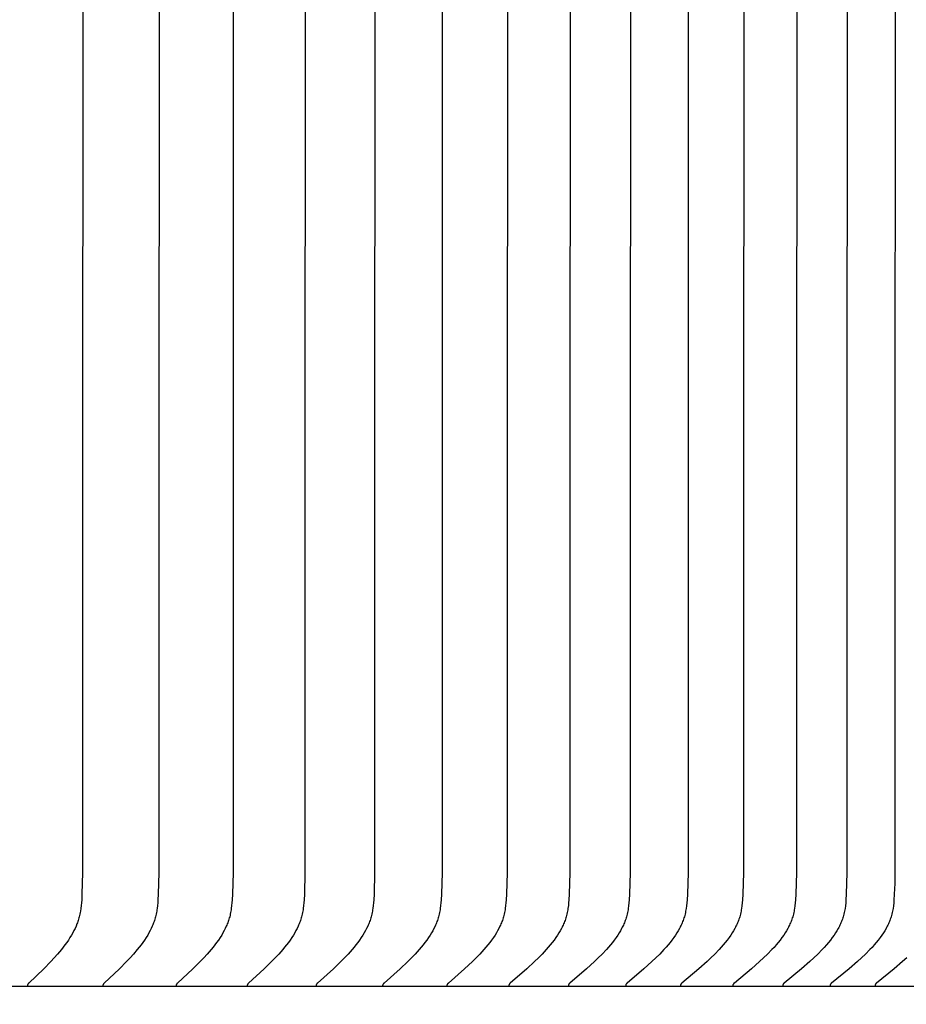
# Model space of a CAD drawing. Units: inches. Extents: x -11.8 to 71.2, y -5.5 to 12.9.
# Drawn here: x 15.7 to 17.5, y 3.4 to 5.4 of the extents above; entities that cross this region are included whole.
import ezdxf

# ---------------------------------------------------------------- set-up
doc = ezdxf.new("R2010")
doc.units = ezdxf.units.IN
doc.header["$MEASUREMENT"] = 0
doc.layers.add('Aura Vent', color=250, linetype='Continuous')
doc.layers.add('Dimension (ANSI)', color=5, linetype='Continuous')
doc.styles.add('Arial', font='arial.ttf')
doc.dimstyles.new('Dimensions', dxfattribs={"dimtxt": 0.089844, "dimasz": 0.125, "dimexe": 0.0625, "dimexo": 0.125, "dimgap": 0.09, "dimtad": 0, "dimtih": 1, "dimtoh": 1, "dimzin": 0, "dimdsep": 46, "dimlunit": 5, "dimtxsty": 'Arial', "dimcen": 0, "dimadec": 0, "dimazin": 0, "dimtfac": 1, "dimtofl": 0, "dimtmove": 0, "dimatfit": 3, "dimfxl": 1, "dimfrac": 2, "dimtolj": 1, "dimtzin": 0, "dimarcsym": 0})

# ---------------------------------------------------------------- blocks, each defined once
blk = doc.blocks.new('*D8')
at = {"layer": 'Defpoints', "color": 0, "transparency": 16777216}
for p in [(15.6321, 10.0392), (24.5841, 10.0392), (15.6341, 2.0392)]:
    blk.add_point(p, dxfattribs=at)
at = {"layer": 'Dimension (ANSI)', "color": 0, "lineweight": -2, "transparency": 16777216}
for p, q in [((16.1321, 10.0392), (24.8341, 10.0392)), ((24.5841, 9.5392), (24.5841, 6.8521)), ((24.5841, 2.5392), (24.5841, 5.0725)), ((16.1341, 2.0392), (24.8341, 2.0392))]:
    blk.add_line(p, q, dxfattribs=at)
at = {"layer": 'Dimension (ANSI)', "color": 0, "transparency": 16777216}
for points in [[(24.5007, 9.5392), (24.6674, 9.5392), (24.5841, 10.0392)], [(24.5007, 2.5392), (24.6674, 2.5392), (24.5841, 2.0392)]]:
    blk.add_solid(points, dxfattribs=at)
at = {"layer": 'Dimension (ANSI)', "color": 0, "transparency": 16777216, "insert": (24.5841, 5.9623), "char_height": 0.359375, "attachment_point": 5, "style": 'Arial'}
blk.add_mtext('\\A1;Head Height\\P8" [20 cm]', dxfattribs=at)
blk = doc.blocks.new('*D10')
at = {"layer": 'Defpoints', "color": 0, "transparency": 16777216}
for p in [(15.6321, 10.0392), (28.032, 10.0392), (18.1737, 0.0426)]:
    blk.add_point(p, dxfattribs=at)
at = {"layer": 'Dimension (ANSI)', "color": 0, "lineweight": -2, "transparency": 16777216}
for p, q in [((16.1321, 10.0392), (28.282, 10.0392)), ((28.032, 9.5392), (28.032, 5.9339)), ((28.032, 0.5426), (28.032, 4.1479)), ((18.6737, 0.0426), (28.282, 0.0426))]:
    blk.add_line(p, q, dxfattribs=at)
at = {"layer": 'Dimension (ANSI)', "color": 0, "transparency": 16777216}
for points in [[(27.9487, 9.5392), (28.1153, 9.5392), (28.032, 10.0392)], [(27.9487, 0.5426), (28.1153, 0.5426), (28.032, 0.0426)]]:
    blk.add_solid(points, dxfattribs=at)
at = {"layer": 'Dimension (ANSI)', "color": 0, "transparency": 16777216, "insert": (28.032, 5.0409), "char_height": 0.359375, "attachment_point": 5, "style": 'Arial'}
blk.add_mtext('\\A1;Overall Height\\P10" [25 cm]', dxfattribs=at)

msp = doc.modelspace()

# ---------------------------------------------------------------- linework, layer by layer
at = {"layer": 'Aura Vent'}
for points in [[(15.8025, 6.2216), (15.8021, 3.7002), (15.801, 3.6564), (15.8004, 3.6449), (15.8, 3.6392), (15.7995, 3.6335), (15.7988, 3.6278), (15.7979, 3.6222), (15.7974, 3.6194), (15.7969, 3.6166), (15.7962, 3.6139), (15.7956, 3.6111), (15.7949, 3.6087), (15.7942, 3.6063), (15.7935, 3.6039), (15.7927, 3.6016), (15.7918, 3.5992), (15.7909, 3.5969), (15.789, 3.5923), (15.787, 3.5877), (15.7848, 3.5832), (15.7824, 3.5788), (15.78, 3.5744), (15.7769, 3.5693), (15.7736, 3.5643), (15.7703, 3.5593), (15.7668, 3.5545), (15.7632, 3.5498), (15.7595, 3.5451), (15.7518, 3.536), (15.7451, 3.5284), (15.7382, 3.521), (15.724, 3.5065), (15.6941, 3.4778), (15.6937, 3.4774), (15.6934, 3.4771), (15.6932, 3.4769), (15.6931, 3.4767), (15.6929, 3.4766), (15.6928, 3.4764), (15.6926, 3.4762), (15.6925, 3.476), (15.6923, 3.4758), (15.6922, 3.4756), (15.6922, 3.4755), (15.6921, 3.4754), (15.692, 3.4753), (15.692, 3.4752), (15.6919, 3.4751), (15.6919, 3.475), (15.6918, 3.4749), (15.6918, 3.4747), (15.6918, 3.4746), (15.6917, 3.4745), (15.6917, 3.4744), (15.6916, 3.4743), (15.6916, 3.4742), (15.6916, 3.474), (15.6915, 3.4739), (15.6915, 3.4738), (15.6915, 3.4737), (15.6915, 3.4736), (15.6915, 3.4734), (15.6914, 3.4733), (15.6914, 3.4732), (15.6914, 3.473), (15.6914, 3.4729), (15.6914, 3.4728), (15.6914, 3.4726), (15.6914, 3.4725), (15.6914, 3.4723), (15.6914, 3.4722), (15.6914, 3.472), (15.6915, 3.4719), (15.6915, 3.4717), (15.6915, 3.4716)], [(15.9561, 6.2216), (15.9557, 3.7002), (15.9545, 3.6564), (15.9539, 3.6449), (15.9535, 3.6392), (15.953, 3.6335), (15.9523, 3.6278), (15.9519, 3.625), (15.9514, 3.6222), (15.9509, 3.6194), (15.9504, 3.6166), (15.9497, 3.6139), (15.949, 3.6111), (15.9484, 3.6087), (15.9477, 3.6063), (15.9469, 3.6039), (15.9461, 3.6016), (15.9452, 3.5992), (15.9443, 3.5969), (15.9434, 3.5946), (15.9424, 3.5923), (15.9403, 3.5877), (15.938, 3.5832), (15.9357, 3.5787), (15.9332, 3.5744), (15.93, 3.5693), (15.9267, 3.5642), (15.9233, 3.5593), (15.9198, 3.5545), (15.9161, 3.5498), (15.9123, 3.5451), (15.9045, 3.536), (15.8977, 3.5284), (15.8907, 3.521), (15.8763, 3.5065), (15.8458, 3.4778), (15.8455, 3.4774), (15.8451, 3.4771), (15.845, 3.4769), (15.8448, 3.4767), (15.8447, 3.4766), (15.8445, 3.4764), (15.8444, 3.4762), (15.8442, 3.476), (15.8441, 3.4758), (15.844, 3.4756), (15.8439, 3.4755), (15.8438, 3.4754), (15.8438, 3.4753), (15.8437, 3.4752), (15.8437, 3.4751), (15.8436, 3.475), (15.8436, 3.4749), (15.8435, 3.4748), (15.8435, 3.4746), (15.8435, 3.4745), (15.8434, 3.4744), (15.8434, 3.4743), (15.8433, 3.4742), (15.8433, 3.4741), (15.8433, 3.4739), (15.8433, 3.4738), (15.8432, 3.4737), (15.8432, 3.4736), (15.8432, 3.4734), (15.8432, 3.4733), (15.8432, 3.4732), (15.8432, 3.473), (15.8431, 3.4729), (15.8431, 3.4728), (15.8431, 3.4726), (15.8431, 3.4725), (15.8431, 3.4723), (15.8432, 3.4722), (15.8432, 3.472), (15.8432, 3.4719), (15.8432, 3.4717), (15.8432, 3.4716)], [(16.1053, 6.2216), (16.1049, 3.7002), (16.1037, 3.6564), (16.1031, 3.6449), (16.1027, 3.6392), (16.1021, 3.6335), (16.1014, 3.6278), (16.101, 3.625), (16.1005, 3.6222), (16.1, 3.6194), (16.0994, 3.6166), (16.0988, 3.6139), (16.0981, 3.6111), (16.0974, 3.6087), (16.0967, 3.6063), (16.0959, 3.6039), (16.0951, 3.6016), (16.0942, 3.5992), (16.0933, 3.5969), (16.0923, 3.5945), (16.0913, 3.5922), (16.0892, 3.5877), (16.0869, 3.5832), (16.0845, 3.5787), (16.082, 3.5744), (16.0788, 3.5693), (16.0754, 3.5642), (16.0719, 3.5593), (16.0683, 3.5545), (16.0646, 3.5497), (16.0608, 3.5451), (16.0529, 3.536), (16.0459, 3.5284), (16.0388, 3.5209), (16.0242, 3.5065), (15.9932, 3.4778), (15.9929, 3.4775), (15.9925, 3.4771), (15.9924, 3.4769), (15.9922, 3.4768), (15.9921, 3.4766), (15.9919, 3.4764), (15.9918, 3.4762), (15.9916, 3.476), (15.9915, 3.4758), (15.9914, 3.4756), (15.9913, 3.4755), (15.9912, 3.4754), (15.9912, 3.4753), (15.9911, 3.4752), (15.9911, 3.4751), (15.991, 3.475), (15.991, 3.4749), (15.9909, 3.4748), (15.9909, 3.4747), (15.9908, 3.4745), (15.9908, 3.4744), (15.9908, 3.4743), (15.9907, 3.4742), (15.9907, 3.4741), (15.9907, 3.4739), (15.9906, 3.4738), (15.9906, 3.4737), (15.9906, 3.4736), (15.9906, 3.4734), (15.9906, 3.4733), (15.9905, 3.4732), (15.9905, 3.473), (15.9905, 3.4729), (15.9905, 3.4728), (15.9905, 3.4726), (15.9905, 3.4725), (15.9905, 3.4723), (15.9905, 3.4722), (15.9905, 3.472), (15.9906, 3.4719), (15.9906, 3.4717), (15.9906, 3.4716)], [(16.25, 6.2216), (16.2495, 3.7002), (16.2484, 3.6564), (16.2478, 3.6449), (16.2473, 3.6392), (16.2468, 3.6335), (16.2461, 3.6278), (16.2456, 3.625), (16.2452, 3.6222), (16.2446, 3.6194), (16.244, 3.6166), (16.2434, 3.6139), (16.2427, 3.6111), (16.242, 3.6087), (16.2413, 3.6063), (16.2405, 3.6039), (16.2396, 3.6015), (16.2387, 3.5992), (16.2378, 3.5969), (16.2368, 3.5945), (16.2358, 3.5922), (16.2336, 3.5877), (16.2313, 3.5832), (16.2289, 3.5787), (16.2263, 3.5744), (16.2231, 3.5693), (16.2197, 3.5642), (16.2161, 3.5593), (16.2125, 3.5545), (16.2087, 3.5497), (16.2048, 3.5451), (16.1968, 3.536), (16.1897, 3.5284), (16.1825, 3.5209), (16.1676, 3.5064), (16.1362, 3.4778), (16.1359, 3.4775), (16.1355, 3.4771), (16.1354, 3.4769), (16.1352, 3.4768), (16.135, 3.4766), (16.1349, 3.4764), (16.1347, 3.4762), (16.1346, 3.476), (16.1345, 3.4758), (16.1344, 3.4757), (16.1343, 3.4756), (16.1343, 3.4755), (16.1342, 3.4754), (16.1341, 3.4753), (16.1341, 3.4752), (16.134, 3.4751), (16.134, 3.475), (16.1339, 3.4749), (16.1339, 3.4748), (16.1338, 3.4747), (16.1338, 3.4745), (16.1338, 3.4744), (16.1337, 3.4743), (16.1337, 3.4742), (16.1336, 3.4741), (16.1336, 3.474), (16.1336, 3.4738), (16.1336, 3.4737), (16.1335, 3.4736), (16.1335, 3.4734), (16.1335, 3.4733), (16.1335, 3.4732), (16.1335, 3.473), (16.1335, 3.4729), (16.1335, 3.4728), (16.1335, 3.4726), (16.1335, 3.4725), (16.1335, 3.4723), (16.1335, 3.4722), (16.1335, 3.472), (16.1335, 3.4719), (16.1335, 3.4717), (16.1335, 3.4716)], [(16.3902, 6.2216), (16.3897, 3.7002), (16.3885, 3.6563), (16.3879, 3.6449), (16.3874, 3.6392), (16.3869, 3.6335), (16.3862, 3.6278), (16.3857, 3.625), (16.3852, 3.6222), (16.3847, 3.6194), (16.3841, 3.6166), (16.3835, 3.6138), (16.3827, 3.6111), (16.382, 3.6087), (16.3813, 3.6063), (16.3805, 3.6039), (16.3796, 3.6015), (16.3787, 3.5992), (16.3778, 3.5968), (16.3768, 3.5945), (16.3757, 3.5922), (16.3736, 3.5876), (16.3712, 3.5832), (16.3687, 3.5787), (16.3661, 3.5744), (16.3628, 3.5692), (16.3594, 3.5642), (16.3558, 3.5593), (16.3521, 3.5545), (16.3482, 3.5497), (16.3443, 3.5451), (16.3362, 3.536), (16.329, 3.5284), (16.3216, 3.5209), (16.3066, 3.5064), (16.2747, 3.4778), (16.2744, 3.4775), (16.274, 3.4771), (16.2738, 3.4769), (16.2737, 3.4768), (16.2735, 3.4766), (16.2734, 3.4764), (16.2732, 3.4762), (16.2731, 3.476), (16.2729, 3.4758), (16.2729, 3.4757), (16.2728, 3.4756), (16.2727, 3.4755), (16.2727, 3.4754), (16.2726, 3.4753), (16.2726, 3.4752), (16.2725, 3.4751), (16.2725, 3.475), (16.2724, 3.4749), (16.2724, 3.4748), (16.2723, 3.4747), (16.2723, 3.4746), (16.2722, 3.4744), (16.2722, 3.4743), (16.2721, 3.4742), (16.2721, 3.4741), (16.2721, 3.474), (16.2721, 3.4738), (16.272, 3.4737), (16.272, 3.4736), (16.272, 3.4735), (16.272, 3.4733), (16.272, 3.4732), (16.2719, 3.4731), (16.2719, 3.4729), (16.2719, 3.4728), (16.2719, 3.4726), (16.2719, 3.4725), (16.2719, 3.4723), (16.2719, 3.4722), (16.2719, 3.472), (16.272, 3.4719), (16.272, 3.4717), (16.272, 3.4716)], [(16.5257, 6.2216), (16.5252, 3.7002), (16.524, 3.6563), (16.5234, 3.6449), (16.5229, 3.6392), (16.5224, 3.6335), (16.5216, 3.6278), (16.5212, 3.625), (16.5207, 3.6222), (16.5202, 3.6194), (16.5196, 3.6166), (16.5189, 3.6138), (16.5182, 3.6111), (16.5175, 3.6087), (16.5167, 3.6063), (16.5159, 3.6039), (16.515, 3.6015), (16.5141, 3.5992), (16.5131, 3.5968), (16.5121, 3.5945), (16.5111, 3.5922), (16.5089, 3.5876), (16.5065, 3.5831), (16.504, 3.5787), (16.5013, 3.5744), (16.498, 3.5692), (16.4945, 3.5642), (16.4908, 3.5593), (16.4871, 3.5544), (16.4832, 3.5497), (16.4792, 3.545), (16.471, 3.536), (16.4637, 3.5284), (16.4562, 3.5209), (16.4409, 3.5064), (16.4087, 3.4778), (16.4083, 3.4775), (16.4079, 3.4771), (16.4078, 3.477), (16.4076, 3.4768), (16.4074, 3.4766), (16.4073, 3.4764), (16.4071, 3.4762), (16.407, 3.476), (16.4069, 3.4758), (16.4068, 3.4757), (16.4067, 3.4756), (16.4067, 3.4755), (16.4066, 3.4754), (16.4065, 3.4753), (16.4065, 3.4752), (16.4064, 3.4751), (16.4064, 3.475), (16.4063, 3.4749), (16.4063, 3.4748), (16.4062, 3.4747), (16.4062, 3.4746), (16.4061, 3.4745), (16.4061, 3.4743), (16.4061, 3.4742), (16.406, 3.4741), (16.406, 3.474), (16.406, 3.4738), (16.4059, 3.4737), (16.4059, 3.4736), (16.4059, 3.4735), (16.4059, 3.4733), (16.4059, 3.4732), (16.4058, 3.4731), (16.4058, 3.4729), (16.4058, 3.4728), (16.4058, 3.4726), (16.4058, 3.4725), (16.4058, 3.4723), (16.4058, 3.4722), (16.4058, 3.472), (16.4059, 3.4719), (16.4059, 3.4717), (16.4059, 3.4716)], [(16.6566, 6.2216), (16.6561, 3.7002), (16.6548, 3.6563), (16.6542, 3.6449), (16.6538, 3.6392), (16.6532, 3.6335), (16.6524, 3.6278), (16.652, 3.625), (16.6515, 3.6222), (16.651, 3.6194), (16.6503, 3.6166), (16.6497, 3.6138), (16.6489, 3.6111), (16.6482, 3.6087), (16.6474, 3.6063), (16.6466, 3.6039), (16.6457, 3.6015), (16.6448, 3.5992), (16.6438, 3.5968), (16.6428, 3.5945), (16.6417, 3.5922), (16.6395, 3.5876), (16.6371, 3.5831), (16.6345, 3.5787), (16.6319, 3.5744), (16.6285, 3.5692), (16.6249, 3.5642), (16.6212, 3.5593), (16.6174, 3.5544), (16.6135, 3.5497), (16.6094, 3.545), (16.6011, 3.536), (16.5937, 3.5284), (16.5862, 3.5209), (16.5706, 3.5064), (16.538, 3.4778), (16.5376, 3.4775), (16.5373, 3.4771), (16.5371, 3.477), (16.5369, 3.4768), (16.5368, 3.4766), (16.5366, 3.4764), (16.5364, 3.4762), (16.5363, 3.476), (16.5362, 3.4759), (16.5361, 3.4758), (16.536, 3.4757), (16.536, 3.4756), (16.5359, 3.4754), (16.5358, 3.4753), (16.5358, 3.4752), (16.5357, 3.4751), (16.5357, 3.475), (16.5356, 3.4749), (16.5356, 3.4748), (16.5355, 3.4747), (16.5355, 3.4746), (16.5354, 3.4745), (16.5354, 3.4743), (16.5353, 3.4742), (16.5353, 3.4741), (16.5353, 3.474), (16.5352, 3.4739), (16.5352, 3.4737), (16.5352, 3.4736), (16.5352, 3.4735), (16.5352, 3.4733), (16.5351, 3.4732), (16.5351, 3.4731), (16.5351, 3.4729), (16.5351, 3.4728), (16.5351, 3.4726), (16.5351, 3.4725), (16.5351, 3.4724), (16.5351, 3.4722), (16.5351, 3.472), (16.5351, 3.4719), (16.5351, 3.4717), (16.5352, 3.4716)], [(16.7827, 6.2216), (16.7822, 3.7002), (16.7809, 3.6563), (16.7803, 3.6449), (16.7798, 3.6392), (16.7793, 3.6335), (16.7785, 3.6278), (16.7781, 3.625), (16.7776, 3.6222), (16.777, 3.6194), (16.7764, 3.6166), (16.7757, 3.6138), (16.775, 3.6111), (16.7742, 3.6087), (16.7734, 3.6063), (16.7726, 3.6039), (16.7717, 3.6015), (16.7708, 3.5992), (16.7698, 3.5968), (16.7688, 3.5945), (16.7677, 3.5922), (16.7666, 3.5899), (16.7654, 3.5876), (16.763, 3.5831), (16.7604, 3.5787), (16.7577, 3.5744), (16.7542, 3.5692), (16.7506, 3.5642), (16.7469, 3.5592), (16.743, 3.5544), (16.739, 3.5497), (16.7349, 3.545), (16.7265, 3.536), (16.719, 3.5283), (16.7114, 3.5209), (16.6957, 3.5064), (16.6626, 3.4778), (16.6622, 3.4775), (16.6619, 3.4771), (16.6617, 3.477), (16.6615, 3.4768), (16.6614, 3.4766), (16.6612, 3.4764), (16.6611, 3.4762), (16.6609, 3.4761), (16.6608, 3.4759), (16.6607, 3.4758), (16.6606, 3.4757), (16.6606, 3.4756), (16.6605, 3.4755), (16.6604, 3.4754), (16.6604, 3.4752), (16.6603, 3.4751), (16.6603, 3.475), (16.6602, 3.4749), (16.6602, 3.4748), (16.6601, 3.4747), (16.6601, 3.4746), (16.66, 3.4745), (16.66, 3.4744), (16.66, 3.4742), (16.6599, 3.4741), (16.6599, 3.474), (16.6598, 3.4739), (16.6598, 3.4737), (16.6598, 3.4736), (16.6598, 3.4735), (16.6598, 3.4733), (16.6597, 3.4732), (16.6597, 3.4731), (16.6597, 3.4729), (16.6597, 3.4728), (16.6597, 3.4726), (16.6597, 3.4725), (16.6597, 3.4724), (16.6597, 3.4722), (16.6597, 3.4721), (16.6597, 3.4719), (16.6597, 3.4717), (16.6598, 3.4716)], [(16.904, 6.2216), (16.9035, 3.7002), (16.9022, 3.6563), (16.9016, 3.6449), (16.9011, 3.6391), (16.9005, 3.6334), (16.8998, 3.6278), (16.8993, 3.625), (16.8988, 3.6222), (16.8983, 3.6194), (16.8976, 3.6166), (16.8969, 3.6138), (16.8962, 3.6111), (16.8954, 3.6087), (16.8947, 3.6063), (16.8938, 3.6039), (16.8929, 3.6015), (16.892, 3.5991), (16.891, 3.5968), (16.8899, 3.5945), (16.8888, 3.5922), (16.8877, 3.5899), (16.8865, 3.5876), (16.884, 3.5831), (16.8814, 3.5787), (16.8787, 3.5744), (16.8752, 3.5692), (16.8716, 3.5642), (16.8678, 3.5592), (16.8639, 3.5544), (16.8598, 3.5497), (16.8557, 3.545), (16.8472, 3.536), (16.8396, 3.5283), (16.8318, 3.5209), (16.816, 3.5064), (16.7825, 3.4778), (16.7821, 3.4775), (16.7818, 3.4771), (16.7816, 3.477), (16.7814, 3.4768), (16.7813, 3.4766), (16.7811, 3.4764), (16.7809, 3.4762), (16.7808, 3.4761), (16.7806, 3.4759), (16.7806, 3.4758), (16.7805, 3.4757), (16.7804, 3.4756), (16.7804, 3.4755), (16.7803, 3.4754), (16.7803, 3.4753), (16.7802, 3.4751), (16.7801, 3.475), (16.7801, 3.4749), (16.78, 3.4748), (16.78, 3.4747), (16.7799, 3.4746), (16.7799, 3.4745), (16.7799, 3.4744), (16.7798, 3.4742), (16.7798, 3.4741), (16.7797, 3.474), (16.7797, 3.4739), (16.7797, 3.4737), (16.7797, 3.4736), (16.7796, 3.4735), (16.7796, 3.4733), (16.7796, 3.4732), (16.7796, 3.4731), (16.7796, 3.4729), (16.7796, 3.4728), (16.7796, 3.4727), (16.7796, 3.4725), (16.7796, 3.4724), (16.7796, 3.4722), (16.7796, 3.4721), (16.7796, 3.4719), (16.7796, 3.4717), (16.7796, 3.4716)], [(17.0205, 6.2216), (17.02, 3.7002), (17.0187, 3.6563), (17.018, 3.6449), (17.0176, 3.6391), (17.017, 3.6334), (17.0162, 3.6278), (17.0157, 3.625), (17.0152, 3.6222), (17.0147, 3.6194), (17.014, 3.6166), (17.0133, 3.6138), (17.0126, 3.6111), (17.0118, 3.6087), (17.011, 3.6063), (17.0102, 3.6039), (17.0092, 3.6015), (17.0083, 3.5991), (17.0073, 3.5968), (17.0062, 3.5945), (17.0051, 3.5922), (17.004, 3.5899), (17.0028, 3.5876), (17.0003, 3.5831), (16.9976, 3.5787), (16.9949, 3.5744), (16.9913, 3.5692), (16.9876, 3.5642), (16.9838, 3.5592), (16.9799, 3.5544), (16.9758, 3.5497), (16.9716, 3.545), (16.963, 3.536), (16.9553, 3.5283), (16.9475, 3.5209), (16.9314, 3.5064), (16.8976, 3.4778), (16.8972, 3.4775), (16.8968, 3.4771), (16.8967, 3.477), (16.8965, 3.4768), (16.8963, 3.4766), (16.8962, 3.4764), (16.896, 3.4763), (16.8959, 3.4761), (16.8957, 3.4759), (16.8956, 3.4758), (16.8956, 3.4757), (16.8955, 3.4756), (16.8954, 3.4755), (16.8954, 3.4754), (16.8953, 3.4753), (16.8953, 3.4752), (16.8952, 3.475), (16.8952, 3.4749), (16.8951, 3.4748), (16.8951, 3.4747), (16.895, 3.4746), (16.895, 3.4745), (16.8949, 3.4744), (16.8949, 3.4742), (16.8948, 3.4741), (16.8948, 3.474), (16.8948, 3.4739), (16.8947, 3.4737), (16.8947, 3.4736), (16.8947, 3.4735), (16.8947, 3.4734), (16.8947, 3.4732), (16.8946, 3.4731), (16.8946, 3.4729), (16.8946, 3.4728), (16.8946, 3.4727), (16.8946, 3.4725), (16.8946, 3.4724), (16.8946, 3.4722), (16.8946, 3.4721), (16.8946, 3.4719), (16.8947, 3.4717), (16.8947, 3.4716)], [(17.132, 6.2216), (17.1315, 3.7002), (17.1302, 3.6563), (17.1295, 3.6449), (17.1291, 3.6391), (17.1285, 3.6334), (17.1277, 3.6278), (17.1272, 3.625), (17.1267, 3.6222), (17.1262, 3.6194), (17.1255, 3.6166), (17.1248, 3.6138), (17.124, 3.6111), (17.1233, 3.6087), (17.1225, 3.6063), (17.1216, 3.6039), (17.1207, 3.6015), (17.1197, 3.5991), (17.1187, 3.5968), (17.1176, 3.5945), (17.1165, 3.5922), (17.1153, 3.5899), (17.1141, 3.5876), (17.1116, 3.5831), (17.1089, 3.5787), (17.1062, 3.5744), (17.1026, 3.5692), (17.0988, 3.5642), (17.095, 3.5592), (17.091, 3.5544), (17.0868, 3.5497), (17.0826, 3.545), (17.0739, 3.536), (17.0662, 3.5283), (17.0583, 3.5209), (17.042, 3.5064), (17.0078, 3.4778), (17.0074, 3.4775), (17.0071, 3.4771), (17.0069, 3.477), (17.0067, 3.4768), (17.0066, 3.4766), (17.0064, 3.4764), (17.0062, 3.4763), (17.0061, 3.4761), (17.0059, 3.4759), (17.0059, 3.4758), (17.0058, 3.4757), (17.0057, 3.4756), (17.0057, 3.4755), (17.0056, 3.4754), (17.0055, 3.4753), (17.0055, 3.4752), (17.0054, 3.4751), (17.0054, 3.4749), (17.0053, 3.4748), (17.0053, 3.4747), (17.0052, 3.4746), (17.0052, 3.4745), (17.0051, 3.4744), (17.0051, 3.4743), (17.0051, 3.4741), (17.005, 3.474), (17.005, 3.4739), (17.005, 3.4738), (17.0049, 3.4736), (17.0049, 3.4735), (17.0049, 3.4734), (17.0049, 3.4732), (17.0049, 3.4731), (17.0048, 3.4729), (17.0048, 3.4728), (17.0048, 3.4727), (17.0048, 3.4725), (17.0048, 3.4724), (17.0048, 3.4722), (17.0048, 3.4721), (17.0048, 3.4719), (17.0049, 3.4717), (17.0049, 3.4716)], [(17.2386, 6.2216), (17.2381, 3.7002), (17.2368, 3.6563), (17.2361, 3.6449), (17.2356, 3.6391), (17.235, 3.6334), (17.2342, 3.6278), (17.2338, 3.625), (17.2333, 3.6222), (17.2327, 3.6194), (17.232, 3.6166), (17.2313, 3.6138), (17.2305, 3.6111), (17.2298, 3.6087), (17.229, 3.6063), (17.2281, 3.6039), (17.2272, 3.6015), (17.2262, 3.5991), (17.2251, 3.5968), (17.2241, 3.5944), (17.2229, 3.5921), (17.2218, 3.5899), (17.2205, 3.5876), (17.218, 3.5831), (17.2153, 3.5787), (17.2125, 3.5744), (17.2089, 3.5692), (17.2051, 3.5641), (17.2012, 3.5592), (17.1971, 3.5544), (17.193, 3.5496), (17.1887, 3.545), (17.1799, 3.536), (17.1721, 3.5283), (17.1641, 3.5209), (17.1477, 3.5064), (17.1132, 3.4778), (17.1128, 3.4775), (17.1124, 3.4772), (17.1122, 3.477), (17.1121, 3.4768), (17.1119, 3.4766), (17.1117, 3.4765), (17.1116, 3.4763), (17.1114, 3.4761), (17.1113, 3.4759), (17.1112, 3.4758), (17.1111, 3.4757), (17.1111, 3.4756), (17.111, 3.4755), (17.1109, 3.4754), (17.1109, 3.4753), (17.1108, 3.4752), (17.1107, 3.4751), (17.1107, 3.475), (17.1106, 3.4748), (17.1106, 3.4747), (17.1105, 3.4746), (17.1105, 3.4745), (17.1104, 3.4744), (17.1104, 3.4743), (17.1104, 3.4741), (17.1103, 3.474), (17.1103, 3.4739), (17.1103, 3.4738), (17.1102, 3.4736), (17.1102, 3.4735), (17.1102, 3.4734), (17.1102, 3.4732), (17.1102, 3.4731), (17.1101, 3.473), (17.1101, 3.4728), (17.1101, 3.4727), (17.1101, 3.4725), (17.1101, 3.4724), (17.1101, 3.4722), (17.1101, 3.4721), (17.1101, 3.4719), (17.1102, 3.4717), (17.1102, 3.4716)], [(17.3402, 6.2216), (17.3397, 3.7002), (17.3384, 3.6563), (17.3377, 3.6449), (17.3372, 3.6391), (17.3366, 3.6334), (17.3358, 3.6278), (17.3353, 3.6249), (17.3348, 3.6221), (17.3342, 3.6194), (17.3336, 3.6166), (17.3328, 3.6138), (17.332, 3.6111), (17.3313, 3.6087), (17.3304, 3.6063), (17.3296, 3.6039), (17.3286, 3.6015), (17.3276, 3.5991), (17.3266, 3.5968), (17.3255, 3.5944), (17.3244, 3.5921), (17.3232, 3.5898), (17.3219, 3.5876), (17.3194, 3.5831), (17.3167, 3.5787), (17.3138, 3.5744), (17.3102, 3.5692), (17.3063, 3.5641), (17.3024, 3.5592), (17.2983, 3.5544), (17.2941, 3.5496), (17.2898, 3.545), (17.281, 3.536), (17.273, 3.5283), (17.2649, 3.5209), (17.2484, 3.5064), (17.2135, 3.4778), (17.2132, 3.4775), (17.2128, 3.4772), (17.2126, 3.477), (17.2124, 3.4768), (17.2123, 3.4766), (17.2121, 3.4765), (17.2119, 3.4763), (17.2118, 3.4761), (17.2116, 3.4759), (17.2116, 3.4758), (17.2115, 3.4757), (17.2114, 3.4756), (17.2114, 3.4755), (17.2113, 3.4754), (17.2112, 3.4753), (17.2112, 3.4752), (17.2111, 3.4751), (17.2111, 3.475), (17.211, 3.4748), (17.2109, 3.4747), (17.2109, 3.4746), (17.2109, 3.4745), (17.2108, 3.4744), (17.2108, 3.4743), (17.2107, 3.4741), (17.2107, 3.474), (17.2107, 3.4739), (17.2106, 3.4738), (17.2106, 3.4736), (17.2106, 3.4735), (17.2105, 3.4734), (17.2105, 3.4732), (17.2105, 3.4731), (17.2105, 3.473), (17.2105, 3.4728), (17.2105, 3.4727), (17.2105, 3.4725), (17.2105, 3.4724), (17.2105, 3.4722), (17.2105, 3.4721), (17.2105, 3.4719), (17.2105, 3.4717), (17.2105, 3.4716)], [(17.4367, 6.2216), (17.4357, 3.6783), (17.4349, 3.6563), (17.4342, 3.6448), (17.4337, 3.6391), (17.433, 3.6334), (17.4323, 3.6278), (17.4318, 3.6249), (17.4313, 3.6221), (17.4307, 3.6194), (17.43, 3.6166), (17.4293, 3.6138), (17.4285, 3.6111), (17.4277, 3.6087), (17.4269, 3.6063), (17.426, 3.6039), (17.425, 3.6015), (17.424, 3.5991), (17.423, 3.5968), (17.4219, 3.5944), (17.4207, 3.5921), (17.4195, 3.5898), (17.4183, 3.5876), (17.4157, 3.5831), (17.413, 3.5787), (17.4101, 3.5744), (17.4064, 3.5692), (17.4025, 3.5641), (17.3986, 3.5592), (17.3944, 3.5544), (17.3902, 3.5496), (17.3859, 3.545), (17.3769, 3.536), (17.3689, 3.5283), (17.3608, 3.5209), (17.3441, 3.5064), (17.3089, 3.4778), (17.3085, 3.4775), (17.3082, 3.4772), (17.308, 3.477), (17.3078, 3.4768), (17.3076, 3.4766), (17.3075, 3.4765), (17.3073, 3.4763), (17.3071, 3.4761), (17.307, 3.4759), (17.3069, 3.4758), (17.3068, 3.4757), (17.3068, 3.4756), (17.3067, 3.4755), (17.3066, 3.4754), (17.3066, 3.4753), (17.3065, 3.4752), (17.3065, 3.4751), (17.3064, 3.475), (17.3064, 3.4749), (17.3063, 3.4747), (17.3063, 3.4746), (17.3062, 3.4745), (17.3062, 3.4744), (17.3061, 3.4743), (17.3061, 3.4741), (17.306, 3.474), (17.306, 3.4739), (17.306, 3.4738), (17.3059, 3.4736), (17.3059, 3.4735), (17.3059, 3.4734), (17.3059, 3.4732), (17.3059, 3.4731), (17.3059, 3.473), (17.3058, 3.4728), (17.3058, 3.4727), (17.3058, 3.4725), (17.3058, 3.4724), (17.3058, 3.4722), (17.3058, 3.4721), (17.3058, 3.4719), (17.3059, 3.4717), (17.3059, 3.4716)], [(17.4598, 3.5283), (17.4515, 3.5209), (17.4347, 3.5063), (17.3992, 3.4778), (17.3989, 3.4775), (17.3985, 3.4772), (17.3983, 3.477), (17.3981, 3.4768), (17.3979, 3.4766), (17.3978, 3.4765), (17.3976, 3.4763), (17.3975, 3.4761), (17.3973, 3.4759), (17.3972, 3.4758), (17.3972, 3.4757), (17.3971, 3.4756), (17.397, 3.4755), (17.397, 3.4754), (17.3969, 3.4753), (17.3968, 3.4752), (17.3968, 3.4751), (17.3967, 3.475), (17.3967, 3.4749), (17.3966, 3.4747), (17.3966, 3.4746), (17.3965, 3.4745), (17.3965, 3.4744), (17.3964, 3.4743), (17.3964, 3.4742), (17.3964, 3.474), (17.3963, 3.4739), (17.3963, 3.4738), (17.3963, 3.4736), (17.3962, 3.4735), (17.3962, 3.4734), (17.3962, 3.4732), (17.3962, 3.4731), (17.3962, 3.473), (17.3961, 3.4728), (17.3961, 3.4727), (17.3961, 3.4725), (17.3961, 3.4724), (17.3961, 3.4722), (17.3961, 3.4721), (17.3961, 3.4719), (17.3962, 3.4717), (17.3962, 3.4716)], [(18.1301, 3.4705), (6.6286, 3.4705)]]:
    msp.add_lwpolyline(points, dxfattribs=at)

# ---------------------------------------------------------------- dimensions: what is measured, and where the dimension line sits
at = {"layer": 'Dimension (ANSI)', "color": 5}
dim = msp.add_linear_dim(base=(24.5841, 10.0392), p1=(15.6341, 2.0392), p2=(15.6321, 10.0392), angle=90, text='Head Height\\P<>', dimstyle='Dimensions', override={"dimpost": '"'}, dxfattribs=at)
dim.commit()
dim.dimension.update_dxf_attribs({"geometry": '*D8', "text_midpoint": (24.5841, 5.9623), "dimtype": 160})
dim = msp.add_linear_dim(base=(28.032, 10.0392), p1=(18.1737, 0.0426), p2=(15.6321, 10.0392), angle=90, text='Overall Height\\P<>', dimstyle='Dimensions', override={"dimpost": '"'}, dxfattribs=at)
dim.commit()
dim.dimension.update_dxf_attribs({"geometry": '*D10', "text_midpoint": (28.032, 5.0409)})

doc.saveas('drawing.dxf')
